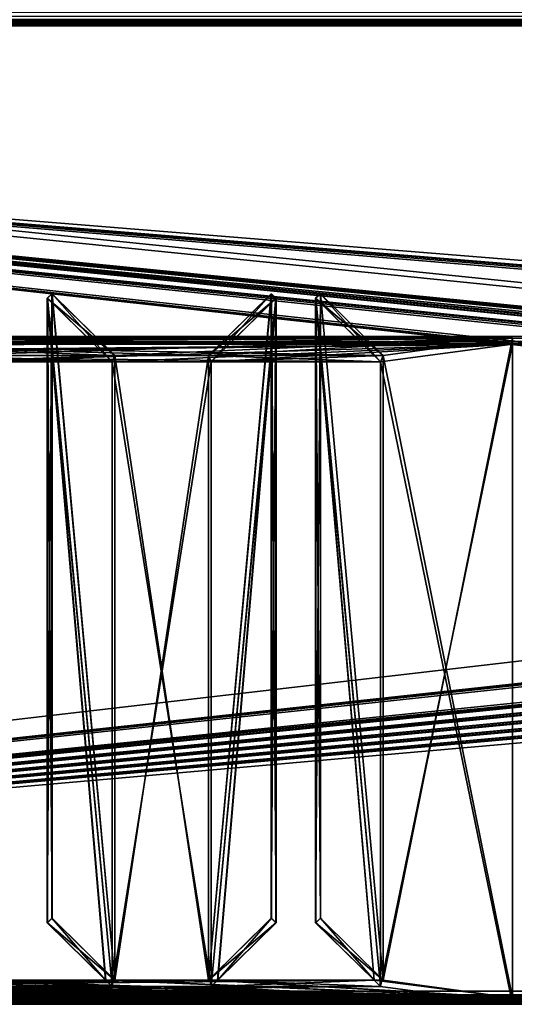
# Model space of a CAD drawing. Units: millimetres. Extents: x -750 to 750, y 0 to 855.
# Drawn here: x -385 to -310, y 0 to 149 of the extents above; entities that cross this region are included whole.
import ezdxf

# ---------------------------------------------------------------- set-up
doc = ezdxf.new("R2010")
doc.units = ezdxf.units.MM
doc.header["$LTSCALE"] = 65.185185
for name, color, linetype in [('142', 7, 'CONTINUOUS'), ('143', 7, 'CONTINUOUS'), ('144', 7, 'CONTINUOUS'), ('152', 7, 'CONTINUOUS'), ('153', 7, 'CONTINUOUS'), ('155', 7, 'CONTINUOUS'), ('160', 7, 'CONTINUOUS'), ('174', 7, 'CONTINUOUS'), ('175', 7, 'CONTINUOUS'), ('182', 7, 'CONTINUOUS'), ('183', 7, 'CONTINUOUS'), ('185', 7, 'CONTINUOUS'), ('187', 7, 'CONTINUOUS'), ('197', 7, 'CONTINUOUS'), ('198', 7, 'CONTINUOUS'), ('200', 7, 'CONTINUOUS'), ('208', 7, 'CONTINUOUS'), ('215', 7, 'CONTINUOUS'), ('219', 7, 'CONTINUOUS'), ('22', 7, 'CONTINUOUS'), ('220', 7, 'CONTINUOUS'), ('221', 7, 'CONTINUOUS'), ('224', 7, 'CONTINUOUS'), ('225', 7, 'CONTINUOUS'), ('227', 7, 'CONTINUOUS'), ('24', 7, 'CONTINUOUS'), ('27', 7, 'CONTINUOUS'), ('33', 7, 'CONTINUOUS'), ('423', 7, 'CONTINUOUS'), ('428', 7, 'CONTINUOUS'), ('431', 7, 'CONTINUOUS'), ('436', 7, 'CONTINUOUS'), ('438', 7, 'CONTINUOUS'), ('439', 7, 'CONTINUOUS'), ('444', 7, 'CONTINUOUS'), ('448', 7, 'CONTINUOUS'), ('449', 7, 'CONTINUOUS'), ('450', 7, 'CONTINUOUS'), ('454', 7, 'CONTINUOUS'), ('460', 7, 'CONTINUOUS'), ('464', 7, 'CONTINUOUS'), ('466', 7, 'CONTINUOUS'), ('468', 7, 'CONTINUOUS'), ('469', 7, 'CONTINUOUS'), ('475', 7, 'CONTINUOUS'), ('477', 7, 'CONTINUOUS'), ('478', 7, 'CONTINUOUS'), ('481', 7, 'CONTINUOUS'), ('485', 7, 'CONTINUOUS'), ('490', 7, 'CONTINUOUS'), ('500', 7, 'CONTINUOUS'), ('505', 7, 'CONTINUOUS'), ('517', 7, 'CONTINUOUS'), ('519', 7, 'CONTINUOUS'), ('520', 7, 'CONTINUOUS'), ('543', 7, 'CONTINUOUS'), ('545', 7, 'CONTINUOUS'), ('558', 7, 'CONTINUOUS'), ('586', 7, 'CONTINUOUS'), ('608', 7, 'CONTINUOUS'), ('610', 7, 'CONTINUOUS'), ('632', 7, 'CONTINUOUS'), ('641', 7, 'CONTINUOUS')]:
    doc.layers.add(name, color=color, linetype=linetype)

msp = doc.modelspace()

# ---------------------------------------------------------------- linework, layer by layer
at = {"layer": '142', "color": 250, "linetype": 'Continuous', "true_color": 0x1a1a1a}
for points in [[(-396.38, 2.71, -374.85), (-370.78, 2.71, -374.85), (-395.4, 3.67, -375.12), (-396.38, 2.71, -374.85)], [(-395.4, 3.67, -375.12), (-370.78, 2.71, -374.85), (-371.76, 3.67, -375.12), (-395.4, 3.67, -375.12)]]:
    msp.add_3dface(points, dxfattribs=at)
at = {"layer": '143', "color": 250, "linetype": 'Continuous', "true_color": 0x1a1a1a}
for points in [[(-354.8, 3.67, -375.12), (-356.2, 3.67, -375.12), (-346.69, 13.01, -377.74), (-354.8, 3.67, -375.12)], [(-345.98, 12.33, -377.55), (-354.8, 3.67, -375.12), (-346.69, 13.01, -377.74), (-345.98, 12.33, -377.55)]]:
    msp.add_3dface(points, dxfattribs=at)
at = {"layer": '144', "color": 250, "linetype": 'Continuous', "true_color": 0x1a1a1a}
for points in [[(-310.18, 100.83, -28.75), (-619.61, 100.83, -28.75), (-310.18, 99.86, -28.48), (-310.18, 100.83, -28.75)], [(-619.61, 100.83, -28.75), (-619.61, 99.86, -28.48), (-310.18, 99.86, -28.48), (-619.61, 100.83, -28.75)]]:
    msp.add_3dface(points, dxfattribs=at)
at = {"layer": '152', "color": 250, "linetype": 'Continuous', "true_color": 0x1a1a1a}
for points in [[(-310.18, 0.97, -384.75), (-310.18, 100.83, -28.75), (-310.18, 0.01, -384.48), (-310.18, 0.97, -384.75)], [(-310.18, 100.83, -28.75), (-310.18, 99.86, -28.48), (-310.18, 0.01, -384.48), (-310.18, 100.83, -28.75)]]:
    msp.add_3dface(points, dxfattribs=at)
at = {"layer": '153', "color": 250, "linetype": 'Continuous', "true_color": 0x1a1a1a}
for points in [[(-356.2, 98.13, -38.38), (-345.98, 106.79, -40.81), (-346.69, 107.47, -41), (-356.2, 98.13, -38.38)], [(-356.2, 98.13, -38.38), (-355.78, 97.16, -38.11), (-345.98, 106.79, -40.81), (-356.2, 98.13, -38.38)]]:
    msp.add_3dface(points, dxfattribs=at)
at = {"layer": '155', "color": 250, "linetype": 'Continuous', "true_color": 0x1a1a1a}
for points in [[(-396.8, 98.13, -38.38), (-370.36, 98.13, -38.38), (-396.38, 97.16, -38.11), (-396.8, 98.13, -38.38)], [(-370.36, 98.13, -38.38), (-370.78, 97.16, -38.11), (-396.38, 97.16, -38.11), (-370.36, 98.13, -38.38)]]:
    msp.add_3dface(points, dxfattribs=at)
at = {"layer": '160', "color": 250, "linetype": 'Continuous', "true_color": 0x1a1a1a}
for points in [[(-380.58, 106.79, -40.81), (-379.87, 107.47, -41), (-379.87, 13.01, -377.74), (-380.58, 106.79, -40.81)], [(-380.58, 12.33, -377.55), (-380.58, 106.79, -40.81), (-379.87, 13.01, -377.74), (-380.58, 12.33, -377.55)]]:
    msp.add_3dface(points, dxfattribs=at)
at = {"layer": '174', "color": 250, "linetype": 'Continuous', "true_color": 0x1a1a1a}
for points in [[(-356.2, 98.13, -38.38), (-329.76, 98.13, -38.38), (-355.78, 97.16, -38.11), (-356.2, 98.13, -38.38)], [(-329.76, 98.13, -38.38), (-330.18, 97.16, -38.11), (-355.78, 97.16, -38.11), (-329.76, 98.13, -38.38)]]:
    msp.add_3dface(points, dxfattribs=at)
at = {"layer": '175', "color": 250, "linetype": 'Continuous', "true_color": 0x1a1a1a}
for points in [[(-310.18, 99.86, -28.48), (-619.61, 99.86, -28.48), (-599.61, 97.16, -38.11), (-310.18, 99.86, -28.48)], [(-574.01, 97.16, -38.11), (-310.18, 99.86, -28.48), (-599.61, 97.16, -38.11), (-574.01, 97.16, -38.11)], [(-559.01, 97.16, -38.11), (-310.18, 99.86, -28.48), (-574.01, 97.16, -38.11), (-559.01, 97.16, -38.11)], [(-533.41, 97.16, -38.11), (-310.18, 99.86, -28.48), (-559.01, 97.16, -38.11), (-533.41, 97.16, -38.11)], [(-396.38, 97.16, -38.11), (-310.18, 99.86, -28.48), (-533.41, 97.16, -38.11), (-396.38, 97.16, -38.11)], [(-370.78, 97.16, -38.11), (-310.18, 99.86, -28.48), (-396.38, 97.16, -38.11), (-370.78, 97.16, -38.11)], [(-310.18, 99.86, -28.48), (-370.78, 97.16, -38.11), (-355.78, 97.16, -38.11), (-310.18, 99.86, -28.48)], [(-330.18, 97.16, -38.11), (-310.18, 99.86, -28.48), (-355.78, 97.16, -38.11), (-330.18, 97.16, -38.11)], [(-310.18, 0.01, -384.48), (-310.18, 99.86, -28.48), (-330.18, 2.71, -374.85), (-310.18, 0.01, -384.48)], [(-330.18, 2.71, -374.85), (-310.18, 99.86, -28.48), (-330.18, 97.16, -38.11), (-330.18, 2.71, -374.85)], [(-370.78, 97.16, -38.11), (-370.78, 2.71, -374.85), (-355.78, 97.16, -38.11), (-370.78, 97.16, -38.11)], [(-355.78, 97.16, -38.11), (-370.78, 2.71, -374.85), (-355.78, 2.71, -374.85), (-355.78, 97.16, -38.11)], [(-370.78, 2.71, -374.85), (-396.38, 2.71, -374.85), (-619.61, 0.01, -384.48), (-370.78, 2.71, -374.85)], [(-370.78, 2.71, -374.85), (-619.61, 0.01, -384.48), (-355.78, 2.71, -374.85), (-370.78, 2.71, -374.85)], [(-619.61, 0.01, -384.48), (-310.18, 0.01, -384.48), (-330.18, 2.71, -374.85), (-619.61, 0.01, -384.48)], [(-619.61, 0.01, -384.48), (-330.18, 2.71, -374.85), (-355.78, 2.71, -374.85), (-619.61, 0.01, -384.48)]]:
    msp.add_3dface(points, dxfattribs=at)
at = {"layer": '182', "color": 250, "linetype": 'Continuous', "true_color": 0x1a1a1a}
for points in [[(-330.18, 2.71, -374.85), (-354.8, 3.67, -375.12), (-355.78, 2.71, -374.85), (-330.18, 2.71, -374.85)], [(-331.16, 3.67, -375.12), (-354.8, 3.67, -375.12), (-330.18, 2.71, -374.85), (-331.16, 3.67, -375.12)]]:
    msp.add_3dface(points, dxfattribs=at)
at = {"layer": '183', "color": 250, "linetype": 'Continuous', "true_color": 0x1a1a1a}
for points in [[(-619.61, 100.83, -28.75), (-310.18, 100.83, -28.75), (-406.38, 99.48, -33.57), (-619.61, 100.83, -28.75)], [(-310.18, 100.83, -28.75), (-329.76, 98.13, -38.38), (-406.38, 99.48, -33.57), (-310.18, 100.83, -28.75)], [(-310.18, 100.83, -28.75), (-310.18, 0.97, -384.75), (-329.76, 98.13, -38.38), (-310.18, 100.83, -28.75)], [(-356.2, 98.13, -38.38), (-370.36, 98.13, -38.38), (-406.38, 99.48, -33.57), (-356.2, 98.13, -38.38)], [(-370.36, 98.13, -38.38), (-396.8, 98.13, -38.38), (-406.38, 99.48, -33.57), (-370.36, 98.13, -38.38)], [(-329.76, 98.13, -38.38), (-356.2, 98.13, -38.38), (-406.38, 99.48, -33.57), (-329.76, 98.13, -38.38)], [(-370.36, 3.67, -375.12), (-370.36, 98.13, -38.38), (-356.2, 3.67, -375.12), (-370.36, 3.67, -375.12)], [(-356.2, 3.67, -375.12), (-370.36, 98.13, -38.38), (-356.2, 98.13, -38.38), (-356.2, 3.67, -375.12)], [(-329.76, 98.13, -38.38), (-310.18, 0.97, -384.75), (-329.76, 3.67, -375.12), (-329.76, 98.13, -38.38)], [(-310.18, 0.97, -384.75), (-619.61, 0.97, -384.75), (-600.03, 3.67, -375.12), (-310.18, 0.97, -384.75)], [(-598.63, 3.67, -375.12), (-310.18, 0.97, -384.75), (-600.03, 3.67, -375.12), (-598.63, 3.67, -375.12)], [(-310.18, 0.97, -384.75), (-598.63, 3.67, -375.12), (-574.99, 3.67, -375.12), (-310.18, 0.97, -384.75)], [(-573.59, 3.67, -375.12), (-310.18, 0.97, -384.75), (-574.99, 3.67, -375.12), (-573.59, 3.67, -375.12)], [(-559.43, 3.67, -375.12), (-310.18, 0.97, -384.75), (-573.59, 3.67, -375.12), (-559.43, 3.67, -375.12)], [(-310.18, 0.97, -384.75), (-559.43, 3.67, -375.12), (-558.03, 3.67, -375.12), (-310.18, 0.97, -384.75)], [(-534.39, 3.67, -375.12), (-310.18, 0.97, -384.75), (-558.03, 3.67, -375.12), (-534.39, 3.67, -375.12)], [(-532.99, 3.67, -375.12), (-310.18, 0.97, -384.75), (-534.39, 3.67, -375.12), (-532.99, 3.67, -375.12)], [(-518.83, 3.67, -375.12), (-310.18, 0.97, -384.75), (-532.99, 3.67, -375.12), (-518.83, 3.67, -375.12)], [(-517.43, 3.67, -375.12), (-310.18, 0.97, -384.75), (-518.83, 3.67, -375.12), (-517.43, 3.67, -375.12)], [(-493.79, 3.67, -375.12), (-310.18, 0.97, -384.75), (-517.43, 3.67, -375.12), (-493.79, 3.67, -375.12)], [(-492.39, 3.67, -375.12), (-310.18, 0.97, -384.75), (-493.79, 3.67, -375.12), (-492.39, 3.67, -375.12)], [(-310.18, 0.97, -384.75), (-492.39, 3.67, -375.12), (-478.12, 3.67, -375.12), (-310.18, 0.97, -384.75)], [(-476.71, 3.67, -375.12), (-310.18, 0.97, -384.75), (-478.12, 3.67, -375.12), (-476.71, 3.67, -375.12)], [(-453.07, 3.67, -375.12), (-310.18, 0.97, -384.75), (-476.71, 3.67, -375.12), (-453.07, 3.67, -375.12)], [(-451.67, 3.67, -375.12), (-310.18, 0.97, -384.75), (-453.07, 3.67, -375.12), (-451.67, 3.67, -375.12)], [(-437.4, 3.67, -375.12), (-310.18, 0.97, -384.75), (-451.67, 3.67, -375.12), (-437.4, 3.67, -375.12)], [(-436, 3.67, -375.12), (-310.18, 0.97, -384.75), (-437.4, 3.67, -375.12), (-436, 3.67, -375.12)], [(-412.36, 3.67, -375.12), (-310.18, 0.97, -384.75), (-436, 3.67, -375.12), (-412.36, 3.67, -375.12)], [(-410.96, 3.67, -375.12), (-310.18, 0.97, -384.75), (-412.36, 3.67, -375.12), (-410.96, 3.67, -375.12)], [(-396.8, 3.67, -375.12), (-310.18, 0.97, -384.75), (-410.96, 3.67, -375.12), (-396.8, 3.67, -375.12)], [(-395.4, 3.67, -375.12), (-310.18, 0.97, -384.75), (-396.8, 3.67, -375.12), (-395.4, 3.67, -375.12)], [(-395.4, 3.67, -375.12), (-371.76, 3.67, -375.12), (-310.18, 0.97, -384.75), (-395.4, 3.67, -375.12)], [(-371.76, 3.67, -375.12), (-370.36, 3.67, -375.12), (-310.18, 0.97, -384.75), (-371.76, 3.67, -375.12)], [(-310.18, 0.97, -384.75), (-370.36, 3.67, -375.12), (-356.2, 3.67, -375.12), (-310.18, 0.97, -384.75)], [(-310.18, 0.97, -384.75), (-356.2, 3.67, -375.12), (-354.8, 3.67, -375.12), (-310.18, 0.97, -384.75)], [(-331.16, 3.67, -375.12), (-310.18, 0.97, -384.75), (-354.8, 3.67, -375.12), (-331.16, 3.67, -375.12)], [(-329.76, 3.67, -375.12), (-310.18, 0.97, -384.75), (-331.16, 3.67, -375.12), (-329.76, 3.67, -375.12)]]:
    msp.add_3dface(points, dxfattribs=at)
at = {"layer": '185', "color": 250, "linetype": 'Continuous', "true_color": 0x1a1a1a}
for points in [[(-380.58, 106.79, -40.81), (-370.78, 97.16, -38.11), (-379.87, 107.47, -41), (-380.58, 106.79, -40.81)], [(-379.87, 107.47, -41), (-370.78, 97.16, -38.11), (-370.36, 98.13, -38.38), (-379.87, 107.47, -41)]]:
    msp.add_3dface(points, dxfattribs=at)
at = {"layer": '187', "color": 250, "linetype": 'Continuous', "true_color": 0x1a1a1a}
for points in [[(-380.58, 12.33, -377.55), (-379.87, 13.01, -377.74), (-370.36, 3.67, -375.12), (-380.58, 12.33, -377.55)], [(-371.76, 3.67, -375.12), (-380.58, 12.33, -377.55), (-370.36, 3.67, -375.12), (-371.76, 3.67, -375.12)]]:
    msp.add_3dface(points, dxfattribs=at)
at = {"layer": '197', "color": 250, "linetype": 'Continuous', "true_color": 0x1a1a1a}
for points in [[(-345.98, 106.79, -40.81), (-345.98, 12.33, -377.55), (-346.69, 107.47, -41), (-345.98, 106.79, -40.81)], [(-346.69, 107.47, -41), (-345.98, 12.33, -377.55), (-346.69, 13.01, -377.74), (-346.69, 107.47, -41)]]:
    msp.add_3dface(points, dxfattribs=at)
at = {"layer": '198', "color": 250, "linetype": 'Continuous', "true_color": 0x1a1a1a}
for points in [[(-339.98, 106.79, -40.81), (-339.27, 107.47, -41), (-339.27, 13.01, -377.74), (-339.98, 106.79, -40.81)], [(-339.98, 12.33, -377.55), (-339.98, 106.79, -40.81), (-339.27, 13.01, -377.74), (-339.98, 12.33, -377.55)]]:
    msp.add_3dface(points, dxfattribs=at)
at = {"layer": '200', "color": 250, "linetype": 'Continuous', "true_color": 0x1a1a1a}
for points in [[(-329.76, 98.13, -38.38), (-329.76, 3.67, -375.12), (-339.27, 107.47, -41), (-329.76, 98.13, -38.38)], [(-339.27, 107.47, -41), (-329.76, 3.67, -375.12), (-339.27, 13.01, -377.74), (-339.27, 107.47, -41)]]:
    msp.add_3dface(points, dxfattribs=at)
at = {"layer": '208', "color": 250, "linetype": 'Continuous', "true_color": 0x1a1a1a}
for points in [[(-379.87, 107.47, -41), (-370.36, 98.13, -38.38), (-370.36, 3.67, -375.12), (-379.87, 107.47, -41)], [(-379.87, 13.01, -377.74), (-379.87, 107.47, -41), (-370.36, 3.67, -375.12), (-379.87, 13.01, -377.74)]]:
    msp.add_3dface(points, dxfattribs=at)
at = {"layer": '215', "color": 250, "linetype": 'Continuous', "true_color": 0x1a1a1a}
for points in [[(-339.98, 106.79, -40.81), (-330.18, 97.16, -38.11), (-339.27, 107.47, -41), (-339.98, 106.79, -40.81)], [(-330.18, 97.16, -38.11), (-329.76, 98.13, -38.38), (-339.27, 107.47, -41), (-330.18, 97.16, -38.11)]]:
    msp.add_3dface(points, dxfattribs=at)
at = {"layer": '219', "color": 250, "linetype": 'Continuous', "true_color": 0x1a1a1a}
for points in [[(-619.61, 0.97, -384.75), (-310.18, 0.97, -384.75), (-619.61, 0.01, -384.48), (-619.61, 0.97, -384.75)], [(-619.61, 0.01, -384.48), (-310.18, 0.97, -384.75), (-310.18, 0.01, -384.48), (-619.61, 0.01, -384.48)]]:
    msp.add_3dface(points, dxfattribs=at)
at = {"layer": '22', "color": 250, "linetype": 'Continuous', "true_color": 0x1a1a1a}
for points in [[(655, 100, 28), (655, 101, 28), (-655, 101, 28), (655, 100, 28)], [(-655, 100, 28), (655, 100, 28), (-655, 101, 28), (-655, 100, 28)]]:
    msp.add_3dface(points, dxfattribs=at)
at = {"layer": '220', "color": 250, "linetype": 'Continuous', "true_color": 0x1a1a1a}
for points in [[(-329.76, 3.67, -375.12), (-339.98, 12.33, -377.55), (-339.27, 13.01, -377.74), (-329.76, 3.67, -375.12)], [(-329.76, 3.67, -375.12), (-331.16, 3.67, -375.12), (-339.98, 12.33, -377.55), (-329.76, 3.67, -375.12)]]:
    msp.add_3dface(points, dxfattribs=at)
at = {"layer": '221', "color": 250, "linetype": 'Continuous', "true_color": 0x1a1a1a}
for points in [[(-355.78, 2.71, -374.85), (-354.8, 3.67, -375.12), (-345.98, 106.79, -40.81), (-355.78, 2.71, -374.85)], [(-355.78, 97.16, -38.11), (-355.78, 2.71, -374.85), (-345.98, 106.79, -40.81), (-355.78, 97.16, -38.11)], [(-345.98, 106.79, -40.81), (-354.8, 3.67, -375.12), (-345.98, 12.33, -377.55), (-345.98, 106.79, -40.81)]]:
    msp.add_3dface(points, dxfattribs=at)
at = {"layer": '224', "color": 250, "linetype": 'Continuous', "true_color": 0x1a1a1a}
for points in [[(-331.16, 3.67, -375.12), (-330.18, 2.71, -374.85), (-339.98, 106.79, -40.81), (-331.16, 3.67, -375.12)], [(-339.98, 12.33, -377.55), (-331.16, 3.67, -375.12), (-339.98, 106.79, -40.81), (-339.98, 12.33, -377.55)], [(-330.18, 2.71, -374.85), (-330.18, 97.16, -38.11), (-339.98, 106.79, -40.81), (-330.18, 2.71, -374.85)]]:
    msp.add_3dface(points, dxfattribs=at)
at = {"layer": '225', "color": 250, "linetype": 'Continuous', "true_color": 0x1a1a1a}
for points in [[(-356.2, 3.67, -375.12), (-356.2, 98.13, -38.38), (-346.69, 107.47, -41), (-356.2, 3.67, -375.12)], [(-356.2, 3.67, -375.12), (-346.69, 107.47, -41), (-346.69, 13.01, -377.74), (-356.2, 3.67, -375.12)]]:
    msp.add_3dface(points, dxfattribs=at)
at = {"layer": '227', "color": 250, "linetype": 'Continuous', "true_color": 0x1a1a1a}
for points in [[(-371.76, 3.67, -375.12), (-370.78, 2.71, -374.85), (-380.58, 106.79, -40.81), (-371.76, 3.67, -375.12)], [(-370.78, 2.71, -374.85), (-370.78, 97.16, -38.11), (-380.58, 106.79, -40.81), (-370.78, 2.71, -374.85)], [(-380.58, 12.33, -377.55), (-371.76, 3.67, -375.12), (-380.58, 106.79, -40.81), (-380.58, 12.33, -377.55)]]:
    msp.add_3dface(points, dxfattribs=at)
at = {"layer": '24', "color": 250, "linetype": 'Continuous', "true_color": 0x1a1a1a}
for points in [[(655, 101, -28), (655, 100, -28), (-655, 100, -28), (655, 101, -28)], [(655, 101, -28), (-655, 100, -28), (-655, 101, -28), (655, 101, -28)]]:
    msp.add_3dface(points, dxfattribs=at)
at = {"layer": '27', "color": 250, "linetype": 'Continuous', "true_color": 0x1a1a1a}
for points in [[(-655, 101, 28), (655, 101, 28), (-465, 101, 22.5), (-655, 101, 28)], [(655, 101, -28), (-655, 101, -28), (465, 101, -22.5), (655, 101, -28)], [(-655, 101, -28), (-465, 101, -22.5), (-170.05, 101, -16.73), (-655, 101, -28)], [(-155, 101, -22.5), (-655, 101, -28), (-160.48, 101, -21.82), (-155, 101, -22.5)], [(-655, 101, -28), (-155, 101, -22.5), (144.42, 101, -19.85), (-655, 101, -28)], [(-160.48, 101, -21.82), (-655, 101, -28), (-165.58, 101, -19.85), (-160.48, 101, -21.82)], [(-165.58, 101, -19.85), (-655, 101, -28), (-170.05, 101, -16.73), (-165.58, 101, -19.85)], [(155, 101, -22.5), (-655, 101, -28), (149.52, 101, -21.82), (155, 101, -22.5)], [(-655, 101, -28), (155, 101, -22.5), (459.52, 101, -21.82), (-655, 101, -28)], [(149.52, 101, -21.82), (-655, 101, -28), (144.42, 101, -19.85), (149.52, 101, -21.82)], [(465, 101, -22.5), (-655, 101, -28), (459.52, 101, -21.82), (465, 101, -22.5)], [(-465, 101, 22.5), (655, 101, 28), (-459.52, 101, 21.82), (-465, 101, 22.5)], [(-465, 101, -22.5), (-459.54, 101, -21.82), (-177.34, 101, -2.61), (-465, 101, -22.5)], [(-170.05, 101, -16.73), (-465, 101, -22.5), (-173.6, 101, -12.66), (-170.05, 101, -16.73)], [(-173.6, 101, -12.66), (-465, 101, -22.5), (-176.08, 101, -7.86), (-173.6, 101, -12.66)], [(-176.08, 101, -7.86), (-465, 101, -22.5), (-177.34, 101, -2.61), (-176.08, 101, -7.86)], [(-459.54, 101, -21.82), (-454.48, 101, -19.88), (-177.34, 101, -2.61), (-459.54, 101, -21.82)], [(-459.52, 101, 21.82), (655, 101, 28), (-155, 101, 22.5), (-459.52, 101, 21.82)], [(-454.42, 101, 19.85), (-459.52, 101, 21.82), (-155, 101, 22.5), (-454.42, 101, 19.85)], [(-454.48, 101, -19.88), (-450.05, 101, -16.81), (-177.34, 101, -2.61), (-454.48, 101, -19.88)], [(-449.95, 101, 16.73), (-454.42, 101, 19.85), (-155, 101, 22.5), (-449.95, 101, 16.73)], [(-450.05, 101, -16.81), (-446.5, 101, -12.8), (-177.34, 101, -2.61), (-450.05, 101, -16.81)], [(-446.4, 101, 12.66), (-449.95, 101, 16.73), (-155, 101, 22.5), (-446.4, 101, 12.66)], [(-446.5, 101, -12.8), (-443.98, 101, -8.03), (-177.34, 101, -2.61), (-446.5, 101, -12.8)], [(-443.92, 101, 7.86), (-446.4, 101, 12.66), (-155, 101, 22.5), (-443.92, 101, 7.86)], [(-443.98, 101, -8.03), (-442.68, 101, -2.79), (-177.34, 101, -2.61), (-443.98, 101, -8.03)], [(-442.66, 101, 2.61), (-443.92, 101, 7.86), (-155, 101, 22.5), (-442.66, 101, 2.61)], [(-442.68, 101, -2.79), (-442.66, 101, 2.61), (-177.34, 101, -2.61), (-442.68, 101, -2.79)], [(-442.66, 101, 2.61), (-155, 101, 22.5), (-160.46, 101, 21.82), (-442.66, 101, 2.61)], [(-177.34, 101, -2.61), (-442.66, 101, 2.61), (-177.32, 101, 2.79), (-177.34, 101, -2.61)], [(-177.32, 101, 2.79), (-442.66, 101, 2.61), (-176.02, 101, 8.03), (-177.32, 101, 2.79)], [(-176.02, 101, 8.03), (-442.66, 101, 2.61), (-173.5, 101, 12.8), (-176.02, 101, 8.03)], [(-173.5, 101, 12.8), (-442.66, 101, 2.61), (-169.95, 101, 16.81), (-173.5, 101, 12.8)], [(-169.95, 101, 16.81), (-442.66, 101, 2.61), (-165.52, 101, 19.88), (-169.95, 101, 16.81)], [(-165.52, 101, 19.88), (-442.66, 101, 2.61), (-160.46, 101, 21.82), (-165.52, 101, 19.88)]]:
    msp.add_3dface(points, dxfattribs=at)
at = {"layer": '33', "color": 250, "linetype": 'Continuous', "true_color": 0x1a1a1a}
for points in [[(-655, 100, -28), (655, 100, -28), (-465, 100, -22.5), (-655, 100, -28)], [(655, 100, 28), (-655, 100, 28), (465, 100, 22.5), (655, 100, 28)], [(-655, 100, 28), (-465, 100, 22.5), (-170.05, 100, 16.73), (-655, 100, 28)], [(-155, 100, 22.5), (-655, 100, 28), (-160.48, 100, 21.82), (-155, 100, 22.5)], [(-655, 100, 28), (-155, 100, 22.5), (144.42, 100, 19.85), (-655, 100, 28)], [(-160.48, 100, 21.82), (-655, 100, 28), (-165.58, 100, 19.85), (-160.48, 100, 21.82)], [(-165.58, 100, 19.85), (-655, 100, 28), (-170.05, 100, 16.73), (-165.58, 100, 19.85)], [(155, 100, 22.5), (-655, 100, 28), (149.52, 100, 21.82), (155, 100, 22.5)], [(-655, 100, 28), (155, 100, 22.5), (459.52, 100, 21.82), (-655, 100, 28)], [(149.52, 100, 21.82), (-655, 100, 28), (144.42, 100, 19.85), (149.52, 100, 21.82)], [(465, 100, 22.5), (-655, 100, 28), (459.52, 100, 21.82), (465, 100, 22.5)], [(-465, 100, -22.5), (655, 100, -28), (-459.52, 100, -21.82), (-465, 100, -22.5)], [(-465, 100, 22.5), (-459.54, 100, 21.82), (-177.34, 100, 2.61), (-465, 100, 22.5)], [(-170.05, 100, 16.73), (-465, 100, 22.5), (-173.6, 100, 12.66), (-170.05, 100, 16.73)], [(-173.6, 100, 12.66), (-465, 100, 22.5), (-176.08, 100, 7.86), (-173.6, 100, 12.66)], [(-176.08, 100, 7.86), (-465, 100, 22.5), (-177.34, 100, 2.61), (-176.08, 100, 7.86)], [(-459.54, 100, 21.82), (-454.48, 100, 19.88), (-177.34, 100, 2.61), (-459.54, 100, 21.82)], [(-459.52, 100, -21.82), (655, 100, -28), (-155, 100, -22.5), (-459.52, 100, -21.82)], [(-454.42, 100, -19.85), (-459.52, 100, -21.82), (-155, 100, -22.5), (-454.42, 100, -19.85)], [(-454.48, 100, 19.88), (-450.05, 100, 16.81), (-177.34, 100, 2.61), (-454.48, 100, 19.88)], [(-449.95, 100, -16.73), (-454.42, 100, -19.85), (-155, 100, -22.5), (-449.95, 100, -16.73)], [(-450.05, 100, 16.81), (-446.5, 100, 12.8), (-177.34, 100, 2.61), (-450.05, 100, 16.81)], [(-446.4, 100, -12.66), (-449.95, 100, -16.73), (-155, 100, -22.5), (-446.4, 100, -12.66)], [(-446.5, 100, 12.8), (-443.98, 100, 8.03), (-177.34, 100, 2.61), (-446.5, 100, 12.8)], [(-443.92, 100, -7.86), (-446.4, 100, -12.66), (-155, 100, -22.5), (-443.92, 100, -7.86)], [(-443.98, 100, 8.03), (-442.68, 100, 2.79), (-177.34, 100, 2.61), (-443.98, 100, 8.03)], [(-442.66, 100, -2.61), (-443.92, 100, -7.86), (-155, 100, -22.5), (-442.66, 100, -2.61)], [(-442.68, 100, 2.79), (-442.66, 100, -2.61), (-177.34, 100, 2.61), (-442.68, 100, 2.79)], [(-177.34, 100, 2.61), (-442.66, 100, -2.61), (-177.32, 100, -2.79), (-177.34, 100, 2.61)], [(-177.32, 100, -2.79), (-442.66, 100, -2.61), (-176.02, 100, -8.03), (-177.32, 100, -2.79)], [(-176.02, 100, -8.03), (-442.66, 100, -2.61), (-173.5, 100, -12.8), (-176.02, 100, -8.03)], [(-173.5, 100, -12.8), (-442.66, 100, -2.61), (-169.95, 100, -16.81), (-173.5, 100, -12.8)], [(-169.95, 100, -16.81), (-442.66, 100, -2.61), (-165.52, 100, -19.88), (-169.95, 100, -16.81)], [(-165.52, 100, -19.88), (-442.66, 100, -2.61), (-160.46, 100, -21.82), (-165.52, 100, -19.88)], [(-160.46, 100, -21.82), (-442.66, 100, -2.61), (-155, 100, -22.5), (-160.46, 100, -21.82)]]:
    msp.add_3dface(points, dxfattribs=at)
at = {"layer": '423', "linetype": 'Continuous'}
for points in [[(-370.39, 3.67, 375.12), (-370.39, 98.13, 38.38), (-379.92, 107.47, 41), (-370.39, 3.67, 375.12)], [(-370.39, 3.67, 375.12), (-379.92, 107.47, 41), (-379.92, 13.01, 377.74), (-370.39, 3.67, 375.12)]]:
    msp.add_3dface(points, dxfattribs=at)
at = {"layer": '428', "linetype": 'Continuous'}
for points in [[(-379.92, 107.47, 41), (-380.63, 106.79, 40.81), (-380.63, 12.33, 377.55), (-379.92, 107.47, 41)], [(-379.92, 107.47, 41), (-380.63, 12.33, 377.55), (-379.92, 13.01, 377.74), (-379.92, 107.47, 41)]]:
    msp.add_3dface(points, dxfattribs=at)
at = {"layer": '431', "linetype": 'Continuous'}
for points in [[(-370.39, 98.13, 38.38), (-396.87, 98.13, 38.38), (-370.81, 97.16, 38.11), (-370.39, 98.13, 38.38)], [(-370.81, 97.16, 38.11), (-396.87, 98.13, 38.38), (-396.45, 97.16, 38.11), (-370.81, 97.16, 38.11)]]:
    msp.add_3dface(points, dxfattribs=at)
at = {"layer": '436', "linetype": 'Continuous'}
for points in [[(-340, 106.79, 40.81), (-340, 12.33, 377.55), (-339.28, 107.47, 41), (-340, 106.79, 40.81)], [(-339.28, 107.47, 41), (-340, 12.33, 377.55), (-339.28, 13.01, 377.74), (-339.28, 107.47, 41)]]:
    msp.add_3dface(points, dxfattribs=at)
at = {"layer": '438', "linetype": 'Continuous'}
for points in [[(-370.81, 2.71, 374.85), (-371.79, 3.67, 375.12), (-380.63, 106.79, 40.81), (-370.81, 2.71, 374.85)], [(-380.63, 106.79, 40.81), (-371.79, 3.67, 375.12), (-380.63, 12.33, 377.55), (-380.63, 106.79, 40.81)], [(-370.81, 97.16, 38.11), (-370.81, 2.71, 374.85), (-380.63, 106.79, 40.81), (-370.81, 97.16, 38.11)]]:
    msp.add_3dface(points, dxfattribs=at)
at = {"layer": '439', "linetype": 'Continuous'}
for points in [[(-354.83, 3.67, 375.12), (-331.16, 3.67, 375.12), (-355.81, 2.71, 374.85), (-354.83, 3.67, 375.12)], [(-331.16, 3.67, 375.12), (-330.18, 2.71, 374.85), (-355.81, 2.71, 374.85), (-331.16, 3.67, 375.12)]]:
    msp.add_3dface(points, dxfattribs=at)
at = {"layer": '444', "linetype": 'Continuous'}
for points in [[(-354.83, 3.67, 375.12), (-355.81, 2.71, 374.85), (-346, 106.79, 40.81), (-354.83, 3.67, 375.12)], [(-355.81, 2.71, 374.85), (-355.81, 97.16, 38.11), (-346, 106.79, 40.81), (-355.81, 2.71, 374.85)], [(-354.83, 3.67, 375.12), (-346, 106.79, 40.81), (-346, 12.33, 377.55), (-354.83, 3.67, 375.12)]]:
    msp.add_3dface(points, dxfattribs=at)
at = {"layer": '448', "linetype": 'Continuous'}
for points in [[(-619.61, 100.83, 28.75), (-310.18, 100.83, 28.75), (-619.61, 99.86, 28.48), (-619.61, 100.83, 28.75)], [(-619.61, 99.86, 28.48), (-310.18, 100.83, 28.75), (-310.18, 99.86, 28.48), (-619.61, 99.86, 28.48)]]:
    msp.add_3dface(points, dxfattribs=at)
at = {"layer": '449', "linetype": 'Continuous'}
for points in [[(-310.18, 100.83, 28.75), (-619.61, 100.83, 28.75), (-523.41, 99.48, 33.57), (-310.18, 100.83, 28.75)], [(-406.38, 99.48, 33.57), (-310.18, 100.83, 28.75), (-523.41, 99.48, 33.57), (-406.38, 99.48, 33.57)], [(-310.18, 100.83, 28.75), (-406.38, 99.48, 33.57), (-396.87, 98.13, 38.38), (-310.18, 100.83, 28.75)], [(-310.18, 100.83, 28.75), (-396.87, 98.13, 38.38), (-370.39, 98.13, 38.38), (-310.18, 100.83, 28.75)], [(-356.23, 98.13, 38.38), (-310.18, 100.83, 28.75), (-370.39, 98.13, 38.38), (-356.23, 98.13, 38.38)], [(-310.18, 100.83, 28.75), (-356.23, 98.13, 38.38), (-329.76, 98.13, 38.38), (-310.18, 100.83, 28.75)], [(-310.18, 0.97, 384.75), (-310.18, 100.83, 28.75), (-329.76, 3.67, 375.12), (-310.18, 0.97, 384.75)], [(-329.76, 3.67, 375.12), (-310.18, 100.83, 28.75), (-329.76, 98.13, 38.38), (-329.76, 3.67, 375.12)], [(-356.23, 3.67, 375.12), (-356.23, 98.13, 38.38), (-370.39, 3.67, 375.12), (-356.23, 3.67, 375.12)], [(-370.39, 3.67, 375.12), (-356.23, 98.13, 38.38), (-370.39, 98.13, 38.38), (-370.39, 3.67, 375.12)], [(-619.61, 0.97, 384.75), (-310.18, 0.97, 384.75), (-329.76, 3.67, 375.12), (-619.61, 0.97, 384.75)], [(-356.23, 3.67, 375.12), (-619.61, 0.97, 384.75), (-354.83, 3.67, 375.12), (-356.23, 3.67, 375.12)], [(-619.61, 0.97, 384.75), (-356.23, 3.67, 375.12), (-370.39, 3.67, 375.12), (-619.61, 0.97, 384.75)], [(-354.83, 3.67, 375.12), (-619.61, 0.97, 384.75), (-331.16, 3.67, 375.12), (-354.83, 3.67, 375.12)], [(-331.16, 3.67, 375.12), (-619.61, 0.97, 384.75), (-329.76, 3.67, 375.12), (-331.16, 3.67, 375.12)], [(-395.46, 3.67, 375.12), (-619.61, 0.97, 384.75), (-371.79, 3.67, 375.12), (-395.46, 3.67, 375.12)], [(-371.79, 3.67, 375.12), (-619.61, 0.97, 384.75), (-370.39, 3.67, 375.12), (-371.79, 3.67, 375.12)]]:
    msp.add_3dface(points, dxfattribs=at)
at = {"layer": '450', "linetype": 'Continuous'}
for points in [[(-619.61, 99.86, 28.48), (-310.18, 99.86, 28.48), (-330.18, 97.16, 38.11), (-619.61, 99.86, 28.48)], [(-619.61, 99.86, 28.48), (-330.18, 97.16, 38.11), (-355.81, 97.16, 38.11), (-619.61, 99.86, 28.48)], [(-619.61, 99.86, 28.48), (-355.81, 97.16, 38.11), (-370.81, 97.16, 38.11), (-619.61, 99.86, 28.48)], [(-619.61, 99.86, 28.48), (-370.81, 97.16, 38.11), (-396.45, 97.16, 38.11), (-619.61, 99.86, 28.48)], [(-310.18, 99.86, 28.48), (-310.18, 0.01, 384.48), (-330.18, 97.16, 38.11), (-310.18, 99.86, 28.48)], [(-355.81, 97.16, 38.11), (-355.81, 2.71, 374.85), (-370.81, 97.16, 38.11), (-355.81, 97.16, 38.11)], [(-370.81, 97.16, 38.11), (-355.81, 2.71, 374.85), (-370.81, 2.71, 374.85), (-370.81, 97.16, 38.11)], [(-330.18, 97.16, 38.11), (-310.18, 0.01, 384.48), (-330.18, 2.71, 374.85), (-330.18, 97.16, 38.11)], [(-310.18, 0.01, 384.48), (-619.61, 0.01, 384.48), (-599.61, 2.71, 374.85), (-310.18, 0.01, 384.48)], [(-573.98, 2.71, 374.85), (-310.18, 0.01, 384.48), (-599.61, 2.71, 374.85), (-573.98, 2.71, 374.85)], [(-558.98, 2.71, 374.85), (-310.18, 0.01, 384.48), (-573.98, 2.71, 374.85), (-558.98, 2.71, 374.85)], [(-533.34, 2.71, 374.85), (-310.18, 0.01, 384.48), (-558.98, 2.71, 374.85), (-533.34, 2.71, 374.85)], [(-518.34, 2.71, 374.85), (-310.18, 0.01, 384.48), (-533.34, 2.71, 374.85), (-518.34, 2.71, 374.85)], [(-492.71, 2.71, 374.85), (-310.18, 0.01, 384.48), (-518.34, 2.71, 374.85), (-492.71, 2.71, 374.85)], [(-477.71, 2.71, 374.85), (-310.18, 0.01, 384.48), (-492.71, 2.71, 374.85), (-477.71, 2.71, 374.85)], [(-452.08, 2.71, 374.85), (-310.18, 0.01, 384.48), (-477.71, 2.71, 374.85), (-452.08, 2.71, 374.85)], [(-437.08, 2.71, 374.85), (-310.18, 0.01, 384.48), (-452.08, 2.71, 374.85), (-437.08, 2.71, 374.85)], [(-411.45, 2.71, 374.85), (-310.18, 0.01, 384.48), (-437.08, 2.71, 374.85), (-411.45, 2.71, 374.85)], [(-310.18, 0.01, 384.48), (-411.45, 2.71, 374.85), (-396.45, 2.71, 374.85), (-310.18, 0.01, 384.48)], [(-370.81, 2.71, 374.85), (-310.18, 0.01, 384.48), (-396.45, 2.71, 374.85), (-370.81, 2.71, 374.85)], [(-355.81, 2.71, 374.85), (-310.18, 0.01, 384.48), (-370.81, 2.71, 374.85), (-355.81, 2.71, 374.85)], [(-330.18, 2.71, 374.85), (-310.18, 0.01, 384.48), (-355.81, 2.71, 374.85), (-330.18, 2.71, 374.85)]]:
    msp.add_3dface(points, dxfattribs=at)
at = {"layer": '454', "linetype": 'Continuous'}
for points in [[(-329.76, 3.67, 375.12), (-329.76, 98.13, 38.38), (-339.28, 107.47, 41), (-329.76, 3.67, 375.12)], [(-329.76, 3.67, 375.12), (-339.28, 107.47, 41), (-339.28, 13.01, 377.74), (-329.76, 3.67, 375.12)]]:
    msp.add_3dface(points, dxfattribs=at)
at = {"layer": '460', "linetype": 'Continuous'}
for points in [[(-355.81, 97.16, 38.11), (-356.23, 98.13, 38.38), (-346.71, 107.47, 41), (-355.81, 97.16, 38.11)], [(-346, 106.79, 40.81), (-355.81, 97.16, 38.11), (-346.71, 107.47, 41), (-346, 106.79, 40.81)]]:
    msp.add_3dface(points, dxfattribs=at)
at = {"layer": '464', "linetype": 'Continuous'}
for points in [[(-329.76, 98.13, 38.38), (-356.23, 98.13, 38.38), (-330.18, 97.16, 38.11), (-329.76, 98.13, 38.38)], [(-330.18, 97.16, 38.11), (-356.23, 98.13, 38.38), (-355.81, 97.16, 38.11), (-330.18, 97.16, 38.11)]]:
    msp.add_3dface(points, dxfattribs=at)
at = {"layer": '466', "linetype": 'Continuous'}
for points in [[(-329.76, 98.13, 38.38), (-340, 106.79, 40.81), (-339.28, 107.47, 41), (-329.76, 98.13, 38.38)], [(-329.76, 98.13, 38.38), (-330.18, 97.16, 38.11), (-340, 106.79, 40.81), (-329.76, 98.13, 38.38)]]:
    msp.add_3dface(points, dxfattribs=at)
at = {"layer": '468', "linetype": 'Continuous'}
for points in [[(-310.18, 0.97, 384.75), (-619.61, 0.97, 384.75), (-310.18, 0.01, 384.48), (-310.18, 0.97, 384.75)], [(-619.61, 0.97, 384.75), (-619.61, 0.01, 384.48), (-310.18, 0.01, 384.48), (-619.61, 0.97, 384.75)]]:
    msp.add_3dface(points, dxfattribs=at)
at = {"layer": '469', "linetype": 'Continuous'}
for points in [[(-356.23, 3.67, 375.12), (-346, 12.33, 377.55), (-346.71, 13.01, 377.74), (-356.23, 3.67, 375.12)], [(-356.23, 3.67, 375.12), (-354.83, 3.67, 375.12), (-346, 12.33, 377.55), (-356.23, 3.67, 375.12)]]:
    msp.add_3dface(points, dxfattribs=at)
at = {"layer": '475', "linetype": 'Continuous'}
for points in [[(-346, 106.79, 40.81), (-346.71, 107.47, 41), (-346.71, 13.01, 377.74), (-346, 106.79, 40.81)], [(-346, 12.33, 377.55), (-346, 106.79, 40.81), (-346.71, 13.01, 377.74), (-346, 12.33, 377.55)]]:
    msp.add_3dface(points, dxfattribs=at)
at = {"layer": '477', "linetype": 'Continuous'}
for points in [[(-340, 12.33, 377.55), (-331.16, 3.67, 375.12), (-339.28, 13.01, 377.74), (-340, 12.33, 377.55)], [(-331.16, 3.67, 375.12), (-329.76, 3.67, 375.12), (-339.28, 13.01, 377.74), (-331.16, 3.67, 375.12)]]:
    msp.add_3dface(points, dxfattribs=at)
at = {"layer": '478', "linetype": 'Continuous'}
for points in [[(-310.18, 100.83, 28.75), (-310.18, 0.97, 384.75), (-310.18, 99.86, 28.48), (-310.18, 100.83, 28.75)], [(-310.18, 0.97, 384.75), (-310.18, 0.01, 384.48), (-310.18, 99.86, 28.48), (-310.18, 0.97, 384.75)]]:
    msp.add_3dface(points, dxfattribs=at)
at = {"layer": '481', "linetype": 'Continuous'}
for points in [[(-330.18, 2.71, 374.85), (-331.16, 3.67, 375.12), (-340, 106.79, 40.81), (-330.18, 2.71, 374.85)], [(-340, 106.79, 40.81), (-331.16, 3.67, 375.12), (-340, 12.33, 377.55), (-340, 106.79, 40.81)], [(-330.18, 97.16, 38.11), (-330.18, 2.71, 374.85), (-340, 106.79, 40.81), (-330.18, 97.16, 38.11)]]:
    msp.add_3dface(points, dxfattribs=at)
at = {"layer": '485', "linetype": 'Continuous'}
for points in [[(-395.46, 3.67, 375.12), (-371.79, 3.67, 375.12), (-396.45, 2.71, 374.85), (-395.46, 3.67, 375.12)], [(-371.79, 3.67, 375.12), (-370.81, 2.71, 374.85), (-396.45, 2.71, 374.85), (-371.79, 3.67, 375.12)]]:
    msp.add_3dface(points, dxfattribs=at)
at = {"layer": '490', "linetype": 'Continuous'}
for points in [[(-380.63, 12.33, 377.55), (-371.79, 3.67, 375.12), (-379.92, 13.01, 377.74), (-380.63, 12.33, 377.55)], [(-371.79, 3.67, 375.12), (-370.39, 3.67, 375.12), (-379.92, 13.01, 377.74), (-371.79, 3.67, 375.12)]]:
    msp.add_3dface(points, dxfattribs=at)
at = {"layer": '500', "linetype": 'Continuous'}
for points in [[(-356.23, 98.13, 38.38), (-356.23, 3.67, 375.12), (-346.71, 107.47, 41), (-356.23, 98.13, 38.38)], [(-346.71, 107.47, 41), (-356.23, 3.67, 375.12), (-346.71, 13.01, 377.74), (-346.71, 107.47, 41)]]:
    msp.add_3dface(points, dxfattribs=at)
at = {"layer": '505', "linetype": 'Continuous'}
for points in [[(-370.39, 98.13, 38.38), (-380.63, 106.79, 40.81), (-379.92, 107.47, 41), (-370.39, 98.13, 38.38)], [(-370.39, 98.13, 38.38), (-370.81, 97.16, 38.11), (-380.63, 106.79, 40.81), (-370.39, 98.13, 38.38)]]:
    msp.add_3dface(points, dxfattribs=at)
at = {"layer": '517', "color": 250, "linetype": 'Continuous', "true_color": 0x1a1a1a}
for points in [[(749, 1, -399), (-748, 149, -399), (-748.49, 148.87, -399), (749, 1, -399)], [(-709.66, 149, -399), (-748, 149, -399), (749, 1, -399), (-709.66, 149, -399)], [(-709.66, 149, -399), (749, 1, -399), (-708.37, 150, -399), (-709.66, 149, -399)], [(-708.37, 150, -399), (749, 1, -399), (708.37, 150, -399), (-708.37, 150, -399)], [(749, 1, -399), (-748.85, 148.53, -399), (-749, 148, -399), (749, 1, -399)], [(-749, 1, -399), (749, 1, -399), (-749, 148, -399), (-749, 1, -399)], [(749, 1, -399), (-748.49, 148.87, -399), (-748.85, 148.53, -399), (749, 1, -399)]]:
    msp.add_3dface(points, dxfattribs=at)
at = {"layer": '519', "color": 250, "linetype": 'Continuous', "true_color": 0x1a1a1a}
for points in [[(-748, 148.87, 398.5), (-748, 149, 398), (748, 148.87, 398.5), (-748, 148.87, 398.5)], [(748, 148.87, 398.5), (-748, 149, 398), (748, 149, 398), (748, 148.87, 398.5)], [(-748, 148.5, 398.87), (-748, 148.87, 398.5), (748, 148.5, 398.87), (-748, 148.5, 398.87)], [(748, 148.5, 398.87), (-748, 148.87, 398.5), (748, 148.87, 398.5), (748, 148.5, 398.87)], [(748, 148, 399), (-748, 148, 399), (-748, 148.5, 398.87), (748, 148, 399)], [(748, 148, 399), (-748, 148.5, 398.87), (748, 148.5, 398.87), (748, 148, 399)]]:
    msp.add_3dface(points, dxfattribs=at)
at = {"layer": '520', "color": 250, "linetype": 'Continuous', "true_color": 0x1a1a1a}
for points in [[(-7, 87, 400), (7, 87, 400), (-748, 148, 400), (-7, 87, 400)], [(-7, 87, 400), (-748, 148, 400), (-7.53, 86.85, 400), (-7, 87, 400)], [(7, 87, 400), (748, 148, 400), (-748, 148, 400), (7, 87, 400)], [(-748, 148, 400), (-748, 2, 400), (-49, 71, 400), (-748, 148, 400)], [(-28, 76.75, 400), (-748, 148, 400), (-28.53, 76.6, 400), (-28, 76.75, 400)], [(-748, 148, 400), (-28, 76.75, 400), (-14, 76.75, 400), (-748, 148, 400)], [(-28.53, 76.6, 400), (-748, 148, 400), (-28.87, 76.24, 400), (-28.53, 76.6, 400)], [(-28.87, 76.24, 400), (-748, 148, 400), (-35, 76.75, 400), (-28.87, 76.24, 400)], [(-748, 148, 400), (-14, 76.75, 400), (-8, 86, 400), (-748, 148, 400)], [(-49, 76.75, 400), (-748, 148, 400), (-49.53, 76.6, 400), (-49, 76.75, 400)], [(-748, 148, 400), (-49, 76.75, 400), (-35, 76.75, 400), (-748, 148, 400)], [(-49.53, 76.6, 400), (-748, 148, 400), (-49.87, 76.24, 400), (-49.53, 76.6, 400)], [(-49.87, 76.24, 400), (-748, 148, 400), (-50, 75.75, 400), (-49.87, 76.24, 400)], [(-50, 75.75, 400), (-748, 148, 400), (-50, 72, 400), (-50, 75.75, 400)], [(-50, 72, 400), (-748, 148, 400), (-49.85, 71.47, 400), (-50, 72, 400)], [(-49.85, 71.47, 400), (-748, 148, 400), (-49.49, 71.13, 400), (-49.85, 71.47, 400)], [(-49.49, 71.13, 400), (-748, 148, 400), (-49, 71, 400), (-49.49, 71.13, 400)], [(-7.53, 86.85, 400), (-748, 148, 400), (-7.87, 86.49, 400), (-7.53, 86.85, 400)], [(-7.87, 86.49, 400), (-748, 148, 400), (-8, 86, 400), (-7.87, 86.49, 400)], [(-748, 2, 400), (748, 2, 400), (-49, 71, 400), (-748, 2, 400)]]:
    msp.add_3dface(points, dxfattribs=at)
at = {"layer": '543', "color": 250, "linetype": 'Continuous', "true_color": 0x1a1a1a}
for points in [[(-735, 1, 385), (735, 1, 385), (-734.94, 0.75, 385), (-735, 1, 385)], [(734.77, 0.22, 385), (-735, 0, 385), (-734.86, 0.27, 385), (734.77, 0.22, 385)], [(735, 0, 385), (-735, 0, 385), (734.77, 0.22, 385), (735, 0, 385)], [(735, 1, 385), (-734.86, 0.27, 385), (-734.94, 0.75, 385), (735, 1, 385)], [(-734.86, 0.27, 385), (735, 1, 385), (735, 0.75, 385), (-734.86, 0.27, 385)], [(734.77, 0.22, 385), (-734.86, 0.27, 385), (735, 0.75, 385), (734.77, 0.22, 385)]]:
    msp.add_3dface(points, dxfattribs=at)
at = {"layer": '545', "color": 250, "linetype": 'Continuous', "true_color": 0x1a1a1a}
for points in [[(749, 1, -399), (-749, 1, -399), (735, 1, -385), (749, 1, -399)], [(735, 1, -385), (-749, 1, -399), (-735, 1, -385), (735, 1, -385)], [(-748, 1, 399), (748, 1, 399), (-735, 1, 385), (-748, 1, 399)], [(-735, 1, 385), (748, 1, 399), (735, 1, 385), (-735, 1, 385)]]:
    msp.add_3dface(points, dxfattribs=at)
at = {"layer": '558', "color": 250, "linetype": 'Continuous', "true_color": 0x1a1a1a}
for points in [[(735, 1, -385), (-735, 1, -385), (734.94, 0.75, -385), (735, 1, -385)], [(734.77, 0.22, -385), (-735, 1, -385), (-735, 0.75, -385), (734.77, 0.22, -385)], [(-735, 1, -385), (734.77, 0.22, -385), (734.94, 0.75, -385), (-735, 1, -385)], [(-734.76, 0.21, -385), (734.77, 0.22, -385), (-735, 0.75, -385), (-734.76, 0.21, -385)], [(-735, 0, -385), (735, 0, -385), (-734.76, 0.21, -385), (-735, 0, -385)], [(735, 0, -385), (734.77, 0.22, -385), (-734.76, 0.21, -385), (735, 0, -385)]]:
    msp.add_3dface(points, dxfattribs=at)
at = {"layer": '586', "color": 250, "linetype": 'Continuous', "true_color": 0x1a1a1a}
for points in [[(748, 1.24, 399.85), (748, 2, 400), (-748, 1.24, 399.85), (748, 1.24, 399.85)], [(748, 2, 400), (-748, 2, 400), (-748, 1.24, 399.85), (748, 2, 400)], [(748, 0.59, 399.41), (748, 1.24, 399.85), (-748, 0.59, 399.41), (748, 0.59, 399.41)], [(-748, 0.59, 399.41), (748, 1.24, 399.85), (-748, 1.24, 399.85), (-748, 0.59, 399.41)], [(748, 0.15, 398.77), (748, 0.59, 399.41), (-748, 0.15, 398.77), (748, 0.15, 398.77)], [(-748, 0.15, 398.77), (748, 0.59, 399.41), (-748, 0.59, 399.41), (-748, 0.15, 398.77)], [(748, 0, 398), (748, 0.15, 398.77), (-748, 0, 398), (748, 0, 398)], [(-748, 0, 398), (748, 0.15, 398.77), (-748, 0.15, 398.77), (-748, 0, 398)]]:
    msp.add_3dface(points, dxfattribs=at)
at = {"layer": '608', "color": 250, "linetype": 'Continuous', "true_color": 0x1a1a1a}
for points in [[(748, 148.77, 399.85), (748, 149.41, 399.41), (-748, 148.77, 399.85), (748, 148.77, 399.85)], [(-748, 148.77, 399.85), (748, 149.41, 399.41), (-748, 149.41, 399.41), (-748, 148.77, 399.85)], [(748, 148, 400), (748, 148.77, 399.85), (-748, 148, 400), (748, 148, 400)], [(-748, 148, 400), (748, 148.77, 399.85), (-748, 148.77, 399.85), (-748, 148, 400)]]:
    msp.add_3dface(points, dxfattribs=at)
at = {"layer": '610', "color": 250, "linetype": 'Continuous', "true_color": 0x1a1a1a}
for points in [[(748, 148, 399), (-7, 87, 399), (-748, 148, 399), (748, 148, 399)], [(-748, 148, 399), (-7, 87, 399), (-748, 1, 399), (-748, 148, 399)], [(-748, 1, 399), (-7, 87, 399), (-49, 76.75, 399), (-748, 1, 399)], [(-49.49, 76.62, 399), (-748, 1, 399), (-49, 76.75, 399), (-49.49, 76.62, 399)], [(-49.85, 76.28, 399), (-748, 1, 399), (-49.49, 76.62, 399), (-49.85, 76.28, 399)], [(-50, 75.75, 399), (-748, 1, 399), (-49.85, 76.28, 399), (-50, 75.75, 399)], [(-50, 72, 399), (-748, 1, 399), (-50, 75.75, 399), (-50, 72, 399)], [(-49.87, 71.51, 399), (-748, 1, 399), (-50, 72, 399), (-49.87, 71.51, 399)], [(-748, 1, 399), (-14, 71, 399), (-7.87, 71.51, 399), (-748, 1, 399)], [(-28.53, 71.15, 399), (-748, 1, 399), (-28.87, 71.51, 399), (-28.53, 71.15, 399)], [(-28.87, 71.51, 399), (-748, 1, 399), (-35, 71, 399), (-28.87, 71.51, 399)], [(-49.53, 71.15, 399), (-748, 1, 399), (-49.87, 71.51, 399), (-49.53, 71.15, 399)], [(34.47, 71.15, 399), (-748, 1, 399), (34.13, 71.51, 399), (34.47, 71.15, 399)], [(34.13, 71.51, 399), (-748, 1, 399), (28, 71, 399), (34.13, 71.51, 399)], [(13.47, 71.15, 399), (-748, 1, 399), (13.13, 71.51, 399), (13.47, 71.15, 399)], [(13.13, 71.51, 399), (-748, 1, 399), (7, 71, 399), (13.13, 71.51, 399)], [(-7.53, 71.15, 399), (-748, 1, 399), (-7.87, 71.51, 399), (-7.53, 71.15, 399)], [(-28, 71, 399), (-748, 1, 399), (-28.53, 71.15, 399), (-28, 71, 399)], [(-49, 71, 399), (-748, 1, 399), (-49.53, 71.15, 399), (-49, 71, 399)], [(35, 71, 399), (-748, 1, 399), (34.47, 71.15, 399), (35, 71, 399)], [(14, 71, 399), (-748, 1, 399), (13.47, 71.15, 399), (14, 71, 399)], [(-7, 71, 399), (-748, 1, 399), (-7.53, 71.15, 399), (-7, 71, 399)], [(748, 1, 399), (-748, 1, 399), (49, 71, 399), (748, 1, 399)], [(-14, 71, 399), (-748, 1, 399), (-28, 71, 399), (-14, 71, 399)], [(-35, 71, 399), (-748, 1, 399), (-49, 71, 399), (-35, 71, 399)], [(49, 71, 399), (-748, 1, 399), (35, 71, 399), (49, 71, 399)], [(28, 71, 399), (-748, 1, 399), (14, 71, 399), (28, 71, 399)], [(7, 71, 399), (-748, 1, 399), (-7, 71, 399), (7, 71, 399)]]:
    msp.add_3dface(points, dxfattribs=at)
at = {"layer": '632', "color": 250, "linetype": 'Continuous', "true_color": 0x1a1a1a}
for points in [[(-298, 470, -400), (298, 470, -400), (-748, 0, -400), (-298, 470, -400)], [(298, 470, -400), (298.39, 469.7, -400), (-748, 0, -400), (298, 470, -400)], [(-298.39, 469.7, -400), (-298, 470, -400), (-748, 0, -400), (-298.39, 469.7, -400)], [(298.39, 469.7, -400), (710, 150, -400), (-748, 0, -400), (298.39, 469.7, -400)], [(-710, 150, -400), (-298.39, 469.7, -400), (-748, 0, -400), (-710, 150, -400)], [(710, 150, -400), (748, 150, -400), (-748, 0, -400), (710, 150, -400)], [(-748, 0, -400), (748, 150, -400), (748, 0, -400), (-748, 0, -400)]]:
    msp.add_3dface(points, dxfattribs=at)
at = {"layer": '641', "color": 250, "linetype": 'Continuous', "true_color": 0x1a1a1a}
for points in [[(-748, 0, -400), (748, 0, -400), (-735, 0, -385), (-748, 0, -400)], [(748, 0, 398), (-748, 0, 398), (735, 0, 385), (748, 0, 398)], [(735, 0, 385), (-748, 0, 398), (-735, 0, 385), (735, 0, 385)], [(748, 0, -400), (735, 0, -385), (-735, 0, -385), (748, 0, -400)]]:
    msp.add_3dface(points, dxfattribs=at)

doc.saveas('drawing.dxf')
